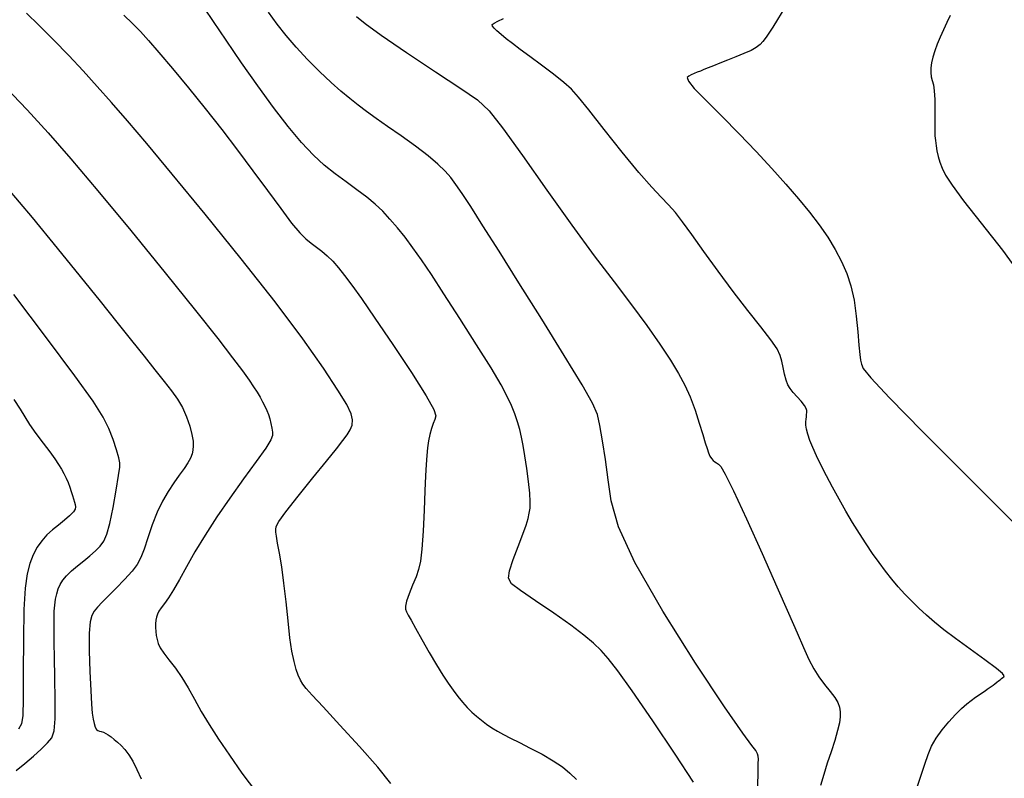
# Model space of a CAD drawing. Extents: x 349556 to 352756, y 1037906 to 1040906.
# Drawn here: x 350814 to 350910, y 1038474 to 1038548 of the extents above; entities that cross this region are included whole.
import ezdxf

# ---------------------------------------------------------------- set-up
doc = ezdxf.new("R2010")
doc.units = 0
doc.header["$MEASUREMENT"] = 0
doc.layers.add('INDEX', color=1, linetype='CONTINUOUS')
doc.layers.add('INTER', color=33, linetype='CONTINUOUS')

msp = doc.modelspace()

# ---------------------------------------------------------------- linework, layer by layer
at = {"layer": 'INDEX', "color": 1, "linetype": 'CONTINUOUS'}
for points, elevation in [([(350885.642, 1038472.364), (350885.695, 1038474.453), (350885.718, 1038475.455), (350885.723, 1038475.874), (350885.723, 1038475.874), (350885.713, 1038476.144), (350885.648, 1038476.398), (350885.479, 1038476.693), (350885.479, 1038476.693), (350885.102, 1038477.183), (350884.207, 1038478.401), (350882.426, 1038480.972), (350882.426, 1038480.972), (350879.601, 1038485.225), (350876.394, 1038490.296), (350873.671, 1038495.022), (350873.671, 1038495.022), (350872.079, 1038498.521), (350871.37, 1038501.034), (350871.074, 1038503.082), (350871.074, 1038503.082), (350870.806, 1038505.066), (350870.525, 1038506.901), (350870.272, 1038508.385), (350870.272, 1038508.385), (350870.032, 1038509.449), (350869.557, 1038510.57), (350868.539, 1038512.36), (350868.539, 1038512.36), (350866.792, 1038515.224), (350864.601, 1038518.747), (350862.369, 1038522.304), (350862.369, 1038522.304), (350860.435, 1038525.376), (350858.87, 1038527.85), (350857.679, 1038529.72), (350857.679, 1038529.72), (350856.841, 1038531.01), (350856.239, 1038531.888), (350855.729, 1038532.555), (350855.729, 1038532.555), (350855.177, 1038533.188), (350854.474, 1038533.872), (350853.524, 1038534.669), (350853.524, 1038534.669), (350852.277, 1038535.609), (350850.886, 1038536.606), (350849.556, 1038537.54), (350849.556, 1038537.54), (350848.444, 1038538.324), (350847.514, 1038538.993), (350846.685, 1038539.611), (350846.685, 1038539.611), (350845.878, 1038540.244), (350845.024, 1038540.959), (350844.058, 1038541.825), (350844.058, 1038541.825), (350842.943, 1038542.882), (350841.767, 1038544.058), (350840.646, 1038545.253), (350840.646, 1038545.253), (350839.668, 1038546.393), (350838.794, 1038547.516), (350837.958, 1038548.684)], 2420), ([(350812.37, 1038531.642), (350814.9, 1038528.659), (350817.356, 1038525.677), (350819.601, 1038522.906), (350819.601, 1038522.906), (350821.531, 1038520.505), (350823.172, 1038518.453), (350824.584, 1038516.684), (350824.584, 1038516.684), (350825.815, 1038515.138), (350826.876, 1038513.807), (350827.767, 1038512.69), (350827.767, 1038512.69), (350828.493, 1038511.767), (350829.081, 1038510.949), (350829.562, 1038510.124), (350829.562, 1038510.124), (350829.96, 1038509.219), (350830.271, 1038508.307), (350830.485, 1038507.497), (350830.485, 1038507.497), (350830.597, 1038506.869), (350830.622, 1038506.388), (350830.585, 1038505.989), (350830.585, 1038505.989), (350830.499, 1038505.611), (350830.344, 1038505.212), (350830.091, 1038504.75), (350830.091, 1038504.75), (350829.72, 1038504.193), (350829.255, 1038503.54), (350828.728, 1038502.797), (350828.728, 1038502.797), (350828.172, 1038501.965), (350827.615, 1038501.017), (350827.086, 1038499.924), (350827.086, 1038499.924), (350826.609, 1038498.688), (350826.189, 1038497.441), (350825.83, 1038496.347), (350825.83, 1038496.347), (350825.514, 1038495.519), (350825.155, 1038494.848), (350824.645, 1038494.172), (350824.645, 1038494.172), (350823.923, 1038493.378), (350823.099, 1038492.535), (350822.327, 1038491.763), (350822.327, 1038491.763), (350821.729, 1038491.152), (350821.291, 1038490.677), (350820.968, 1038490.282), (350820.968, 1038490.282), (350820.724, 1038489.881), (350820.556, 1038489.253), (350820.474, 1038488.144), (350820.474, 1038488.144), (350820.477, 1038486.416), (350820.538, 1038484.405), (350820.621, 1038482.562), (350820.621, 1038482.562), (350820.7, 1038481.237), (350820.774, 1038480.363), (350820.855, 1038479.773), (350820.855, 1038479.773), (350820.948, 1038479.324), (350821.056, 1038478.99), (350821.179, 1038478.769), (350821.179, 1038478.769), (350821.316, 1038478.654), (350821.472, 1038478.601), (350821.649, 1038478.56), (350821.649, 1038478.56), (350821.85, 1038478.487), (350822.077, 1038478.374), (350822.328, 1038478.221), (350822.328, 1038478.221), (350822.605, 1038478.027), (350822.907, 1038477.794), (350823.234, 1038477.52), (350823.234, 1038477.52), (350823.584, 1038477.201), (350823.954, 1038476.806), (350824.337, 1038476.302), (350824.728, 1038475.659), (350825.126, 1038474.872), (350825.532, 1038473.94)], 2430)]:
    msp.add_lwpolyline(points, dxfattribs=dict(at, elevation=elevation))
at = {"layer": 'INTER', "linetype": 'CONTINUOUS'}
for points, elevation in [([(350849.897, 1038473.505), (350848.601, 1038475.078), (350848.601, 1038475.078), (350846.834, 1038477.082), (350844.917, 1038479.182), (350843.271, 1038480.96), (350843.271, 1038480.96), (350842.212, 1038482.104), (350841.63, 1038482.758), (350841.308, 1038483.173), (350841.308, 1038483.173), (350841.065, 1038483.57), (350840.85, 1038484.035), (350840.648, 1038484.618), (350840.648, 1038484.618), (350840.446, 1038485.376), (350840.245, 1038486.378), (350840.049, 1038487.695), (350840.049, 1038487.695), (350839.862, 1038489.354), (350839.672, 1038491.194), (350839.466, 1038493.006), (350839.466, 1038493.006), (350839.239, 1038494.61), (350839.017, 1038495.934), (350838.837, 1038496.931), (350838.837, 1038496.931), (350838.723, 1038497.586), (350838.669, 1038497.989), (350838.657, 1038498.262), (350838.657, 1038498.262), (350838.707, 1038498.541), (350838.975, 1038499.038), (350839.653, 1038499.98), (350839.653, 1038499.98), (350840.844, 1038501.492), (350842.284, 1038503.272), (350843.619, 1038504.914), (350843.619, 1038504.914), (350844.575, 1038506.107), (350845.198, 1038506.912), (350845.612, 1038507.488), (350845.612, 1038507.488), (350845.915, 1038507.972), (350846.105, 1038508.433), (350846.154, 1038508.923), (350846.154, 1038508.923), (350846.018, 1038509.519), (350845.585, 1038510.416), (350844.724, 1038511.837), (350844.724, 1038511.837), (350843.321, 1038513.966), (350841.304, 1038516.831), (350838.616, 1038520.426), (350838.616, 1038520.426), (350835.298, 1038524.642), (350831.776, 1038528.989), (350828.572, 1038532.874), (350828.572, 1038532.874), (350826.083, 1038535.856), (350824.192, 1038538.085), (350822.656, 1038539.86), (350822.656, 1038539.86), (350821.257, 1038541.441), (350819.891, 1038542.941), (350818.482, 1038544.436), (350818.482, 1038544.436), (350816.992, 1038545.96), (350815.554, 1038547.395), (350814.341, 1038548.584)], 2426), ([(350823.851, 1038548.38), (350824.707, 1038547.562), (350824.707, 1038547.562), (350825.462, 1038546.787), (350826.258, 1038545.908), (350827.263, 1038544.744), (350827.263, 1038544.744), (350828.591, 1038543.171), (350830.148, 1038541.292), (350831.788, 1038539.268), (350831.788, 1038539.268), (350833.389, 1038537.232), (350834.932, 1038535.216), (350836.422, 1038533.222), (350836.422, 1038533.222), (350837.849, 1038531.279), (350839.142, 1038529.524), (350840.213, 1038528.119), (350840.213, 1038528.119), (350841.008, 1038527.17), (350841.605, 1038526.568), (350842.115, 1038526.147), (350842.115, 1038526.147), (350842.629, 1038525.766), (350843.156, 1038525.369), (350843.687, 1038524.922), (350843.687, 1038524.922), (350844.218, 1038524.393), (350844.773, 1038523.758), (350845.379, 1038522.999), (350845.379, 1038522.999), (350846.085, 1038522.06), (350847.021, 1038520.753), (350848.334, 1038518.856), (350848.334, 1038518.856), (350850.073, 1038516.291), (350851.891, 1038513.555), (350853.34, 1038511.288), (350853.34, 1038511.288), (350854.091, 1038509.957), (350854.287, 1038509.323), (350854.19, 1038508.977), (350854.19, 1038508.977), (350854.019, 1038508.579), (350853.842, 1038508.083), (350853.682, 1038507.515), (350853.682, 1038507.515), (350853.56, 1038506.894), (350853.469, 1038506.213), (350853.397, 1038505.457), (350853.397, 1038505.457), (350853.332, 1038504.591), (350853.268, 1038503.492), (350853.2, 1038502.019), (350853.2, 1038502.019), (350853.123, 1038500.117), (350853.032, 1038498.094), (350852.922, 1038496.346), (350852.783, 1038495.155), (350852.597, 1038494.349), (350852.341, 1038493.641), (350852.341, 1038493.641), (350852.009, 1038492.818), (350851.671, 1038491.968), (350851.412, 1038491.252), (350851.412, 1038491.252), (350851.299, 1038490.785), (350851.313, 1038490.487), (350851.414, 1038490.235), (350851.414, 1038490.235), (350851.581, 1038489.907), (350851.852, 1038489.402), (350852.284, 1038488.623), (350852.284, 1038488.623), (350852.903, 1038487.524), (350853.624, 1038486.265), (350854.334, 1038485.058), (350854.334, 1038485.058), (350854.946, 1038484.067), (350855.473, 1038483.268), (350855.954, 1038482.592), (350855.954, 1038482.592), (350856.421, 1038481.981), (350856.883, 1038481.422), (350857.338, 1038480.914), (350857.338, 1038480.914), (350857.789, 1038480.458), (350858.243, 1038480.042), (350858.714, 1038479.654), (350858.714, 1038479.654), (350859.209, 1038479.285), (350859.731, 1038478.932), (350860.28, 1038478.596), (350860.28, 1038478.596), (350860.868, 1038478.268), (350861.556, 1038477.912), (350862.418, 1038477.48), (350862.418, 1038477.48), (350863.488, 1038476.944), (350864.646, 1038476.339), (350865.73, 1038475.714), (350865.73, 1038475.714), (350866.62, 1038475.108), (350867.352, 1038474.506), (350868.002, 1038473.88)], 2424), ([(350879.415, 1038473.625), (350877.618, 1038476.36), (350875.436, 1038479.602), (350873.428, 1038482.519), (350873.428, 1038482.519), (350872.022, 1038484.481), (350871.092, 1038485.665), (350870.381, 1038486.451), (350870.381, 1038486.451), (350869.646, 1038487.169), (350868.717, 1038487.962), (350867.444, 1038488.921), (350867.444, 1038488.921), (350865.766, 1038490.086), (350863.991, 1038491.285), (350862.52, 1038492.29), (350862.52, 1038492.29), (350861.662, 1038492.962), (350861.358, 1038493.509), (350861.462, 1038494.228), (350861.462, 1038494.228), (350861.826, 1038495.318), (350862.306, 1038496.598), (350862.759, 1038497.79), (350862.759, 1038497.79), (350863.076, 1038498.682), (350863.27, 1038499.325), (350863.386, 1038499.836), (350863.386, 1038499.836), (350863.461, 1038500.332), (350863.484, 1038500.938), (350863.437, 1038501.776), (350863.437, 1038501.776), (350863.312, 1038502.916), (350863.137, 1038504.202), (350862.956, 1038505.423), (350862.956, 1038505.423), (350862.795, 1038506.421), (350862.64, 1038507.243), (350862.462, 1038507.99), (350862.462, 1038507.99), (350862.239, 1038508.746), (350861.965, 1038509.528), (350861.64, 1038510.335), (350861.64, 1038510.335), (350861.239, 1038511.208), (350860.632, 1038512.346), (350859.661, 1038513.99), (350859.661, 1038513.99), (350858.248, 1038516.264), (350856.617, 1038518.827), (350855.069, 1038521.223), (350855.069, 1038521.223), (350853.835, 1038523.102), (350852.867, 1038524.533), (350852.045, 1038525.693), (350851.27, 1038526.727), (350850.522, 1038527.665), (350849.802, 1038528.507), (350849.802, 1038528.507), (350849.098, 1038529.26), (350848.362, 1038529.961), (350847.53, 1038530.652), (350847.53, 1038530.652), (350846.565, 1038531.37), (350845.514, 1038532.122), (350844.443, 1038532.911), (350844.443, 1038532.911), (350843.399, 1038533.753), (350842.334, 1038534.737), (350841.178, 1038535.966), (350841.178, 1038535.966), (350839.878, 1038537.521), (350838.446, 1038539.376), (350836.91, 1038541.482), (350836.91, 1038541.482), (350835.321, 1038543.749), (350833.824, 1038545.939), (350832.587, 1038547.774), (350832.587, 1038547.774), (350831.727, 1038549.054)], 2422), ([(350888.391, 1038549.279), (350887.131, 1038547.218), (350886.498, 1038546.234), (350886.175, 1038545.811), (350886.175, 1038545.811), (350885.887, 1038545.514), (350885.522, 1038545.235), (350885.012, 1038544.947), (350885.012, 1038544.947), (350884.318, 1038544.632), (350883.515, 1038544.304), (350882.707, 1038543.986), (350882.707, 1038543.986), (350881.982, 1038543.698), (350881.359, 1038543.446), (350880.84, 1038543.236), (350880.84, 1038543.236), (350880.42, 1038543.068), (350880.071, 1038542.93), (350879.757, 1038542.808), (350879.757, 1038542.808), (350879.454, 1038542.691), (350879.173, 1038542.572), (350878.936, 1038542.448), (350878.936, 1038542.448), (350878.792, 1038542.289), (350878.907, 1038541.946), (350879.476, 1038541.243), (350879.476, 1038541.243), (350880.619, 1038540.061), (350882.163, 1038538.526), (350883.86, 1038536.82), (350883.86, 1038536.82), (350885.501, 1038535.104), (350887.025, 1038533.447), (350888.408, 1038531.899), (350888.408, 1038531.899), (350889.633, 1038530.49), (350890.71, 1038529.191), (350891.66, 1038527.956), (350891.66, 1038527.956), (350892.496, 1038526.746), (350893.221, 1038525.555), (350893.837, 1038524.382), (350893.837, 1038524.382), (350894.344, 1038523.215), (350894.748, 1038521.983), (350895.055, 1038520.606), (350895.055, 1038520.606), (350895.276, 1038519.054), (350895.429, 1038517.508), (350895.538, 1038516.203), (350895.538, 1038516.203), (350895.622, 1038515.31), (350895.696, 1038514.743), (350895.772, 1038514.357), (350895.772, 1038514.357), (350895.95, 1038513.939), (350896.684, 1038513.021), (350898.517, 1038511.069), (350898.517, 1038511.069), (350901.736, 1038507.796), (350905.616, 1038503.908), (350909.176, 1038500.355), (350909.176, 1038500.355), (350911.675, 1038497.862)], 2414), ([(350904.444, 1038548.334), (350904.118, 1038547.664), (350904.118, 1038547.664), (350903.786, 1038546.963), (350903.462, 1038546.246), (350903.172, 1038545.548), (350903.172, 1038545.548), (350902.933, 1038544.894), (350902.75, 1038544.291), (350902.624, 1038543.739), (350902.624, 1038543.739), (350902.555, 1038543.237), (350902.542, 1038542.786), (350902.584, 1038542.385), (350902.584, 1038542.385), (350902.678, 1038542.016), (350902.79, 1038541.59), (350902.885, 1038540.995), (350902.885, 1038540.995), (350902.934, 1038540.17), (350902.946, 1038539.235), (350902.94, 1038538.358), (350902.94, 1038538.358), (350902.932, 1038537.664), (350902.932, 1038537.116), (350902.949, 1038536.634), (350902.949, 1038536.634), (350902.988, 1038536.151), (350903.052, 1038535.655), (350903.14, 1038535.146), (350903.14, 1038535.146), (350903.256, 1038534.62), (350903.417, 1038534.066), (350903.642, 1038533.47), (350903.642, 1038533.47), (350903.984, 1038532.781), (350904.615, 1038531.801), (350905.737, 1038530.295), (350905.737, 1038530.295), (350907.46, 1038528.116), (350909.524, 1038525.472), (350911.572, 1038522.659)], 2412), ([(350846.533, 1038548.25), (350847.378, 1038547.568), (350848.956, 1038546.439), (350848.956, 1038546.439), (350851.427, 1038544.757), (350854.251, 1038542.869), (350856.713, 1038541.233), (350856.713, 1038541.233), (350858.32, 1038540.124), (350859.471, 1038539.068), (350860.788, 1038537.405), (350860.788, 1038537.405), (350862.727, 1038534.689), (350865.093, 1038531.318), (350867.522, 1038527.903), (350867.522, 1038527.903), (350869.719, 1038524.932), (350871.651, 1038522.395), (350873.35, 1038520.161), (350873.35, 1038520.161), (350874.839, 1038518.128), (350876.109, 1038516.309), (350877.144, 1038514.752), (350877.144, 1038514.752), (350877.942, 1038513.465), (350878.562, 1038512.324), (350879.078, 1038511.169), (350879.078, 1038511.169), (350879.548, 1038509.896), (350879.964, 1038508.62), (350880.301, 1038507.512), (350880.301, 1038507.512), (350880.544, 1038506.7), (350880.72, 1038506.136), (350880.864, 1038505.731), (350880.864, 1038505.731), (350881.007, 1038505.409), (350881.155, 1038505.156), (350881.307, 1038504.972), (350881.307, 1038504.972), (350881.465, 1038504.85), (350881.635, 1038504.751), (350881.823, 1038504.632), (350881.823, 1038504.632), (350882.062, 1038504.384), (350882.499, 1038503.655), (350883.305, 1038502.028), (350883.305, 1038502.028), (350884.573, 1038499.274), (350886.08, 1038495.919), (350887.52, 1038492.674), (350887.52, 1038492.674), (350888.655, 1038490.104), (350889.502, 1038488.182), (350890.142, 1038486.732), (350890.142, 1038486.732), (350890.657, 1038485.594), (350891.121, 1038484.67), (350891.607, 1038483.875), (350891.607, 1038483.875), (350892.16, 1038483.143), (350892.716, 1038482.474), (350893.182, 1038481.884), (350893.182, 1038481.884), (350893.487, 1038481.382), (350893.651, 1038480.931), (350893.716, 1038480.486), (350893.716, 1038480.486), (350893.714, 1038480), (350893.635, 1038479.41), (350893.455, 1038478.653), (350893.455, 1038478.653), (350893.166, 1038477.69), (350892.809, 1038476.593), (350892.438, 1038475.461), (350892.438, 1038475.461), (350892.096, 1038474.369), (350891.797, 1038473.296)], 2418), ([(350901.123, 1038472.856), (350901.572, 1038474.221), (350901.952, 1038475.365), (350901.952, 1038475.365), (350902.277, 1038476.303), (350902.615, 1038477.116), (350903.05, 1038477.898), (350903.05, 1038477.898), (350903.633, 1038478.714), (350904.302, 1038479.518), (350904.963, 1038480.233), (350904.963, 1038480.233), (350905.544, 1038480.802), (350906.046, 1038481.244), (350906.492, 1038481.598), (350906.492, 1038481.598), (350906.901, 1038481.896), (350907.266, 1038482.148), (350907.579, 1038482.358), (350907.579, 1038482.358), (350907.835, 1038482.53), (350908.049, 1038482.676), (350908.24, 1038482.811), (350908.24, 1038482.811), (350908.426, 1038482.945), (350908.61, 1038483.08), (350908.791, 1038483.217), (350908.791, 1038483.217), (350908.969, 1038483.355), (350909.139, 1038483.488), (350909.295, 1038483.612), (350909.295, 1038483.612), (350909.434, 1038483.723), (350909.553, 1038483.818), (350909.654, 1038483.9), (350909.654, 1038483.9), (350909.704, 1038483.993), (350909.534, 1038484.212), (350908.941, 1038484.699), (350908.941, 1038484.699), (350907.81, 1038485.536), (350906.375, 1038486.576), (350904.958, 1038487.611), (350904.958, 1038487.611), (350903.809, 1038488.483), (350902.897, 1038489.218), (350902.119, 1038489.892), (350902.119, 1038489.892), (350901.387, 1038490.566), (350900.686, 1038491.252), (350900.014, 1038491.95), (350900.014, 1038491.95), (350899.371, 1038492.662), (350898.745, 1038493.402), (350898.124, 1038494.182), (350898.124, 1038494.182), (350897.498, 1038495.017), (350896.865, 1038495.908), (350896.224, 1038496.856), (350896.224, 1038496.856), (350895.576, 1038497.86), (350894.921, 1038498.92), (350894.258, 1038500.036), (350894.258, 1038500.036), (350893.593, 1038501.201), (350892.949, 1038502.367), (350892.355, 1038503.483), (350892.355, 1038503.483), (350891.835, 1038504.502), (350891.393, 1038505.417), (350891.03, 1038506.226), (350891.03, 1038506.226), (350890.746, 1038506.931), (350890.54, 1038507.531), (350890.413, 1038508.026), (350890.413, 1038508.026), (350890.359, 1038508.42), (350890.357, 1038508.735), (350890.38, 1038508.998), (350890.38, 1038508.998), (350890.403, 1038509.231), (350890.424, 1038509.443), (350890.443, 1038509.64), (350890.443, 1038509.64), (350890.45, 1038509.832), (350890.397, 1038510.056), (350890.226, 1038510.351), (350890.226, 1038510.351), (350889.904, 1038510.741), (350889.502, 1038511.181), (350889.115, 1038511.609), (350889.115, 1038511.609), (350888.818, 1038511.985), (350888.602, 1038512.361), (350888.435, 1038512.814), (350888.435, 1038512.814), (350888.289, 1038513.393), (350888.153, 1038514.037), (350888.018, 1038514.66), (350888.018, 1038514.66), (350887.855, 1038515.219), (350887.546, 1038515.849), (350886.952, 1038516.73), (350886.952, 1038516.73), (350885.978, 1038517.995), (350884.71, 1038519.597), (350883.277, 1038521.443), (350883.277, 1038521.443), (350881.808, 1038523.422), (350880.422, 1038525.343), (350879.24, 1038526.996), (350879.24, 1038526.996), (350878.339, 1038528.234), (350877.629, 1038529.148), (350876.977, 1038529.893), (350876.977, 1038529.893), (350876.254, 1038530.637), (350875.329, 1038531.604), (350874.072, 1038533.033), (350874.072, 1038533.033), (350872.435, 1038535.041), (350870.693, 1038537.25), (350869.2, 1038539.156), (350869.2, 1038539.156), (350868.2, 1038540.399), (350867.487, 1038541.177), (350866.742, 1038541.83), (350866.742, 1038541.83), (350865.734, 1038542.62), (350864.569, 1038543.498), (350863.438, 1038544.338), (350863.438, 1038544.338), (350862.496, 1038545.04), (350861.739, 1038545.612), (350861.128, 1038546.089), (350861.128, 1038546.089), (350860.629, 1038546.499), (350860.236, 1038546.842), (350859.953, 1038547.112), (350859.953, 1038547.112), (350859.788, 1038547.309), (350859.773, 1038547.463), (350859.946, 1038547.612), (350859.946, 1038547.612), (350860.329, 1038547.793), (350860.863, 1038548.052)], 2416), ([(350812.35, 1038541.329), (350814.408, 1038539.15), (350814.408, 1038539.15), (350816.454, 1038536.911), (350818.667, 1038534.389), (350821.311, 1038531.266), (350821.311, 1038531.266), (350824.514, 1038527.392), (350827.868, 1038523.275), (350830.834, 1038519.589), (350830.834, 1038519.589), (350832.998, 1038516.855), (350834.449, 1038514.975), (350835.404, 1038513.7), (350835.404, 1038513.7), (350836.055, 1038512.8), (350836.507, 1038512.145), (350836.843, 1038511.623), (350836.843, 1038511.623), (350837.131, 1038511.145), (350837.385, 1038510.692), (350837.604, 1038510.265), (350837.604, 1038510.265), (350837.79, 1038509.859), (350837.945, 1038509.455), (350838.074, 1038509.029), (350838.074, 1038509.029), (350838.18, 1038508.57), (350838.265, 1038508.12), (350838.331, 1038507.734), (350838.331, 1038507.734), (350838.352, 1038507.417), (350838.195, 1038506.981), (350837.698, 1038506.188), (350837.698, 1038506.188), (350836.761, 1038504.876), (350835.522, 1038503.182), (350834.183, 1038501.318), (350834.183, 1038501.318), (350832.915, 1038499.47), (350831.772, 1038497.709), (350830.78, 1038496.08), (350830.78, 1038496.08), (350829.953, 1038494.623), (350829.269, 1038493.372), (350828.694, 1038492.356), (350828.694, 1038492.356), (350828.204, 1038491.592), (350827.799, 1038491.031), (350827.486, 1038490.613), (350827.486, 1038490.613), (350827.268, 1038490.279), (350827.125, 1038489.988), (350827.034, 1038489.706), (350827.034, 1038489.706), (350826.974, 1038489.401), (350826.941, 1038489.069), (350826.936, 1038488.708), (350826.936, 1038488.708), (350826.959, 1038488.322), (350827.008, 1038487.924), (350827.085, 1038487.528), (350827.085, 1038487.528), (350827.198, 1038487.138), (350827.395, 1038486.71), (350827.733, 1038486.188), (350827.733, 1038486.188), (350828.246, 1038485.53), (350828.87, 1038484.739), (350829.516, 1038483.832), (350830.122, 1038482.824), (350830.725, 1038481.72), (350831.387, 1038480.524), (350831.387, 1038480.524), (350832.163, 1038479.233), (350833.075, 1038477.821), (350834.137, 1038476.254), (350834.137, 1038476.254), (350835.365, 1038474.507), (350836.784, 1038472.6)], 2428), ([(350813.335, 1038474.75), (350814.183, 1038475.438), (350814.183, 1038475.438), (350815.03, 1038476.157), (350815.796, 1038476.848), (350816.409, 1038477.447), (350816.409, 1038477.447), (350816.815, 1038477.958), (350817.042, 1038478.636), (350817.141, 1038479.802), (350817.141, 1038479.802), (350817.158, 1038481.64), (350817.128, 1038483.795), (350817.086, 1038485.776), (350817.086, 1038485.776), (350817.057, 1038487.212), (350817.043, 1038488.195), (350817.039, 1038488.941), (350817.039, 1038488.941), (350817.043, 1038489.623), (350817.062, 1038490.273), (350817.107, 1038490.885), (350817.107, 1038490.885), (350817.185, 1038491.453), (350817.298, 1038491.976), (350817.447, 1038492.455), (350817.447, 1038492.455), (350817.636, 1038492.894), (350817.896, 1038493.315), (350818.26, 1038493.748), (350818.26, 1038493.748), (350818.75, 1038494.213), (350819.328, 1038494.701), (350819.941, 1038495.199), (350819.941, 1038495.199), (350820.542, 1038495.692), (350821.091, 1038496.174), (350821.554, 1038496.64), (350821.554, 1038496.64), (350821.91, 1038497.121), (350822.202, 1038497.788), (350822.485, 1038498.847), (350822.485, 1038498.847), (350822.798, 1038500.396), (350823.103, 1038502.098), (350823.341, 1038503.506), (350823.341, 1038503.506), (350823.466, 1038504.313), (350823.47, 1038504.759), (350823.354, 1038505.224), (350823.354, 1038505.224), (350823.124, 1038505.998), (350822.793, 1038507.009), (350822.376, 1038508.094), (350821.826, 1038509.206), (350820.845, 1038510.745), (350819.069, 1038513.225), (350819.069, 1038513.225), (350816.315, 1038516.92), (350813.114, 1038521.144)], 2432), ([(350813.11, 1038510.935), (350813.725, 1038509.99), (350814.18, 1038509.243), (350814.656, 1038508.497), (350814.656, 1038508.497), (350815.279, 1038507.612), (350815.975, 1038506.669), (350816.618, 1038505.808), (350816.618, 1038505.808), (350817.111, 1038505.131), (350817.475, 1038504.6), (350817.761, 1038504.143), (350817.761, 1038504.143), (350818.01, 1038503.7), (350818.23, 1038503.258), (350818.422, 1038502.817), (350818.422, 1038502.817), (350818.586, 1038502.38), (350818.726, 1038501.96), (350818.845, 1038501.571), (350818.845, 1038501.571), (350818.947, 1038501.226), (350819.034, 1038500.927), (350819.104, 1038500.674), (350819.104, 1038500.674), (350819.147, 1038500.459), (350819.109, 1038500.239), (350818.926, 1038499.96), (350818.926, 1038499.96), (350818.556, 1038499.586), (350818.048, 1038499.144), (350817.475, 1038498.675), (350817.475, 1038498.675), (350816.9, 1038498.206), (350816.35, 1038497.713), (350815.844, 1038497.158), (350815.844, 1038497.158), (350815.397, 1038496.512), (350815.012, 1038495.766), (350814.688, 1038494.92), (350814.688, 1038494.92), (350814.426, 1038493.927), (350814.23, 1038492.535), (350814.104, 1038490.447), (350814.104, 1038490.447), (350814.047, 1038487.538), (350814.033, 1038484.382), (350814.034, 1038481.726), (350814.034, 1038481.726), (350814.009, 1038480.118), (350813.884, 1038479.292), (350813.574, 1038478.784)], 2434)]:
    msp.add_lwpolyline(points, dxfattribs=dict(at, elevation=elevation))

doc.saveas('drawing.dxf')
